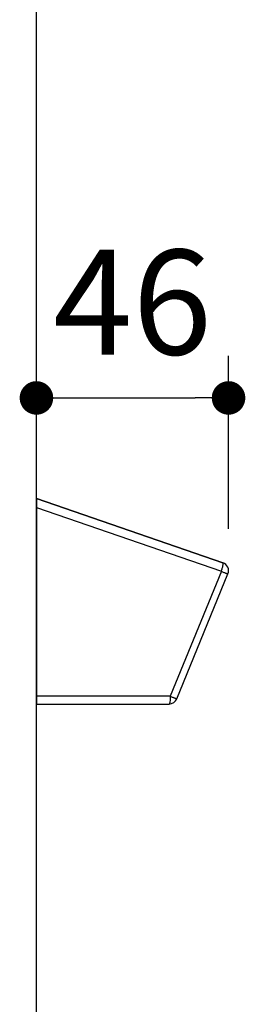
# Model space of a CAD drawing. Units: millimetres. Extents: x 72 to 8980, y -1552 to 626.
# Drawn here: x 7254 to 7308, y -470 to -235 of the extents above; entities that cross this region are included whole.
import ezdxf

# ---------------------------------------------------------------- set-up
doc = ezdxf.new("R2010")
doc.units = ezdxf.units.MM
doc.header["$MEASUREMENT"] = 0
doc.layers.add('Dimensions', color=7, linetype='Continuous')
doc.layers.add('Wall_Floor', color=7, linetype='Continuous')
doc.styles.get("Standard").update_dxf_attribs({"font": 'helr45w_0.ttf'})
doc.dimstyles.get("Standard").update_dxf_attribs({"dimscale": 10, "dimtxt": 2.5, "dimasz": 0.8, "dimexe": 1, "dimexo": 1, "dimgap": 1, "dimtad": 2, "dimtih": 1, "dimtoh": 1, "dimdec": 0, "dimzin": 0, "dimdsep": 46, "dimtxsty": 'Standard', "dimblk": 'DOT', "dimcen": 2, "dimclrd": 1, "dimclre": 1, "dimclrt": 1, "dimadec": 0, "dimazin": 0, "dimtfac": 1, "dimtdec": 0, "dimtofl": 0, "dimtmove": 0, "dimatfit": 3, "dimfxl": 1, "dimtolj": 1, "dimtzin": 0, "dimarcsym": 0})

# ---------------------------------------------------------------- blocks, each defined once
blk = doc.blocks.new('_Dot')
at = {"color": 0, "linetype": 'ByBlock', "lineweight": -2}
blk.add_line((-0.5, 0), (-1, 0), dxfattribs=at)
at = {"color": 0, "linetype": 'ByBlock', "const_width": 0.5}
blk.add_lwpolyline([(-0.25, 0, 1), (0.25, 0, 1)], format="xyb", close=True, dxfattribs=at)
blk = doc.blocks.new('*D13')
at = {"layer": 'Dimensions', "color": 1, "lineweight": -2, "transparency": 16777216}
for p, q in [((7257.74, -354.83), (7257.74, -315.24)), ((7303.57, -356.45), (7303.57, -315.24)), ((7265.74, -325.24), (7295.57, -325.24))]:
    blk.add_line(p, q, dxfattribs=at)
at = {"layer": 'Dimensions', "color": 1, "lineweight": -2, "transparency": 16777216, "xscale": 8, "yscale": 8, "zscale": 8, "rotation": 180}
blk.add_blockref('_Dot', (7257.74, -325.24), dxfattribs=at)
at = {"layer": 'Dimensions', "color": 1, "lineweight": -2, "transparency": 16777216, "xscale": 8, "yscale": 8, "zscale": 8}
blk.add_blockref('_Dot', (7303.57, -325.24), dxfattribs=at)
at = {"layer": 'Dimensions', "color": 1, "transparency": 16777216, "insert": (7280.66, -302.41), "char_height": 25, "attachment_point": 5}
blk.add_mtext('\\A1;46', dxfattribs=at)

msp = doc.modelspace()

# ---------------------------------------------------------------- linework, layer by layer
at = {"color": 7, "linetype": 'Continuous'}
for p, q in [((7257.74, -349.25), (7302.22, -364.56)), ((7302.22, -364.56), (7257.74, -349.25)), ((7257.74, -349.25), (7257.74, -398.24)), ((7257.74, -351.41), (7301.85, -366.59)), ((7301.85, -366.59), (7289.67, -396.38)), ((7291.24, -396.99), (7303.42, -367.21)), ((7289.67, -396.38), (7257.74, -396.37)), ((7257.74, -398.24), (7289.39, -398.24))]:
    msp.add_line(p, q, dxfattribs=at)
for centre, start, end in [((7301.57, -366.45), 337.751, 71.0094), ((7301.57, -366.45), 343.5438, 357.0356), ((7289.39, -396.24), 270, 337.751)]:
    msp.add_arc(centre, 2, start, end, dxfattribs=at)
for points, knots in [([(7301.85, -366.59), (7301.93, -366.35), (7302.05, -365.99), (7302.17, -365.52), (7302.23, -365.22), (7302.27, -364.97), (7302.29, -364.79), (7302.28, -364.68), (7302.27, -364.61), (7302.24, -364.57), (7302.22, -364.56)], [0, 0, 0, 0, 0.369787, 0.53802, 0.686491, 0.809639, 0.903284, 0.938329, 0.965538, 1, 1, 1, 1]), ([(7301.85, -366.59), (7301.95, -366.64), (7302.16, -366.72), (7302.46, -366.84), (7302.72, -366.95), (7302.93, -367.03), (7303.07, -367.08), (7303.16, -367.12), (7303.23, -367.14), (7303.3, -367.17), (7303.35, -367.19), (7303.38, -367.2), (7303.4, -367.2), (7303.41, -367.21), (7303.42, -367.21), (7303.42, -367.21), (7303.42, -367.21)], [0, 0, 0, 0, 0.202708, 0.393474, 0.566132, 0.715468, 0.779874, 0.836764, 0.885681, 0.926243, 0.958155, 0.981145, 0.989245, 0.99507, 0.998625, 1, 1, 1, 1]), ([(7289.67, -396.38), (7289.67, -396.62), (7289.65, -397.06), (7289.6, -397.58), (7289.54, -397.91), (7289.5, -398.06), (7289.47, -398.15), (7289.44, -398.21), (7289.41, -398.24), (7289.39, -398.24)], [0, 0, 0, 0, 0.377122, 0.692843, 0.81424, 0.906052, 0.940276, 0.966763, 1, 1, 1, 1]), ([(7289.67, -396.38), (7289.78, -396.43), (7289.98, -396.51), (7290.27, -396.63), (7290.54, -396.73), (7290.74, -396.81), (7290.88, -396.87), (7290.97, -396.9), (7291.05, -396.93), (7291.11, -396.96), (7291.16, -396.97), (7291.2, -396.98), (7291.22, -396.99), (7291.23, -396.99), (7291.23, -396.99), (7291.24, -397), (7291.24, -396.99)], [0, 0, 0, 0, 0.20288, 0.393734, 0.566409, 0.715699, 0.780068, 0.836917, 0.885796, 0.926319, 0.9582, 0.981171, 0.989263, 0.995082, 0.998631, 1, 1, 1, 1])]:
    msp.add_open_spline(points, degree=3, knots=knots, dxfattribs=at)
at = {"layer": 'Wall_Floor', "color": 100}
msp.add_line((7257.74, -1080.47), (7257.74, 284.8), dxfattribs=at)

# ---------------------------------------------------------------- dimensions: what is measured, and where the dimension line sits
at = {"layer": 'Dimensions'}
dim = msp.add_linear_dim(base=(7303.57, -325.24), p1=(7257.74, -364.83), p2=(7303.57, -366.45), dimstyle='Standard', dxfattribs=at)
dim.commit()
dim.dimension.update_dxf_attribs({"geometry": '*D13', "text_midpoint": (7280.66, -325.24), "dimtype": 160})

doc.saveas('drawing.dxf')
